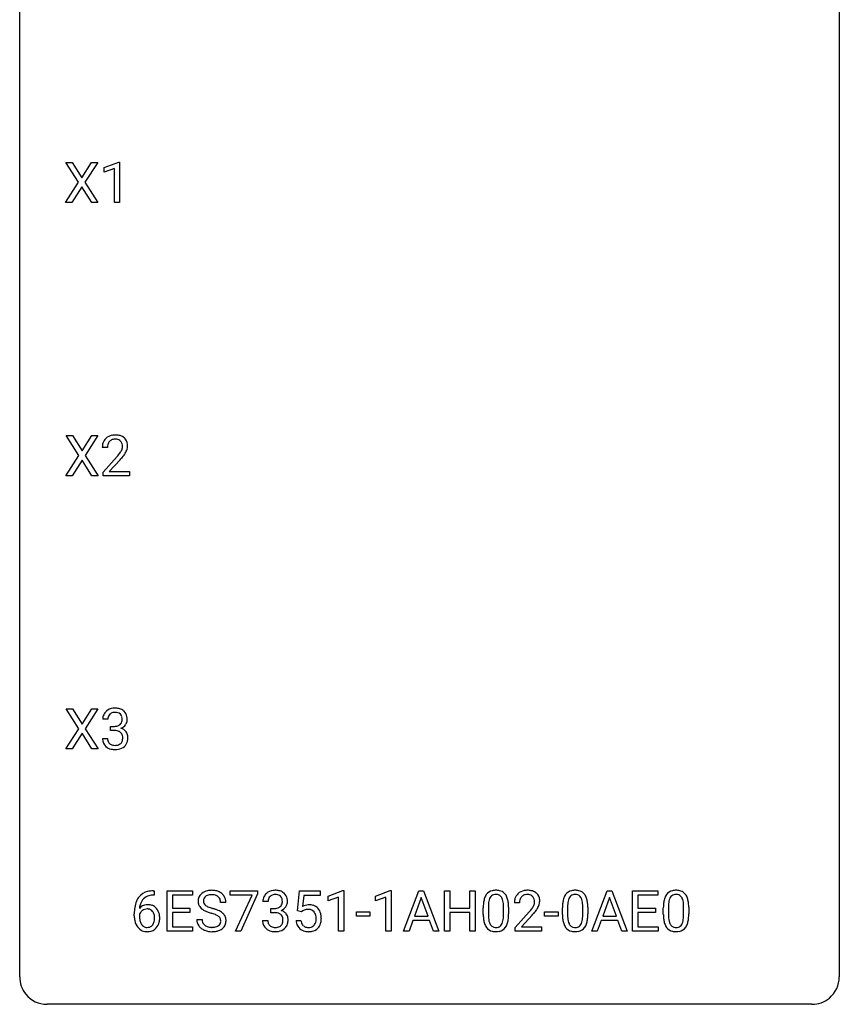
# Model space of a CAD drawing. Extents: x 3 to 27, y -3 to 100.
# Drawn here: x 3 to 27, y -3 to 26 of the extents above; entities that cross this region are included whole.
import ezdxf

# ---------------------------------------------------------------- set-up
doc = ezdxf.new("R2010")
doc.units = 0
doc.layers.add('DEFAULT_255_1_234', color=255, linetype='CONTINUOUS')
doc.layers.add('DEFAULT_255_2_778', color=255, linetype='CONTINUOUS')

msp = doc.modelspace()

# ---------------------------------------------------------------- linework, layer by layer
at = {"layer": 'DEFAULT_255_1_234'}
for p, q in [((4.49, 21.105), (4.12, 21.685)), ((4.12, 21.685), (4.3, 21.685)), ((4.3, 21.685), (4.582, 21.237)), ((4.582, 21.237), (4.862, 21.685)), ((5.044, 21.685), (4.675, 21.105)), ((4.862, 21.685), (5.044, 21.685)), ((5.233, 21.531), (5.658, 21.69)), ((5.233, 21.396), (5.233, 21.531)), ((5.532, 21.506), (5.233, 21.396)), ((5.532, 20.515), (5.532, 21.506)), ((5.658, 21.69), (5.682, 21.69)), ((5.682, 21.69), (5.682, 20.515)), ((4.111, 20.515), (4.49, 21.105)), ((4.582, 20.972), (4.293, 20.515)), ((4.87, 20.515), (4.582, 20.972)), ((4.675, 21.105), (5.053, 20.515)), ((4.293, 20.515), (4.111, 20.515)), ((5.053, 20.515), (4.87, 20.515)), ((5.682, 20.515), (5.532, 20.515)), ((4.498, 13.167), (4.128, 13.747)), ((4.128, 13.747), (4.309, 13.747)), ((4.309, 13.747), (4.591, 13.299)), ((4.591, 13.299), (4.871, 13.747)), ((5.052, 13.747), (4.683, 13.167)), ((4.871, 13.747), (5.052, 13.747)), ((4.119, 12.578), (4.498, 13.167)), ((4.683, 13.167), (5.061, 12.578)), ((5.328, 13.403), (5.179, 13.403)), ((4.591, 13.034), (4.301, 12.578)), ((4.878, 12.578), (4.591, 13.034)), ((5.202, 12.685), (5.607, 13.134)), ((5.694, 13.039), (5.381, 12.699)), ((5.202, 12.578), (5.202, 12.685)), ((5.381, 12.699), (5.968, 12.699)), ((5.968, 12.699), (5.968, 12.578)), ((4.301, 12.578), (4.119, 12.578)), ((5.061, 12.578), (4.878, 12.578)), ((5.968, 12.578), (5.202, 12.578)), ((4.498, 5.23), (4.128, 5.81)), ((4.128, 5.81), (4.309, 5.81)), ((4.309, 5.81), (4.591, 5.362)), ((4.591, 5.362), (4.871, 5.81)), ((5.052, 5.81), (4.683, 5.23)), ((4.871, 5.81), (5.052, 5.81)), ((5.339, 5.503), (5.191, 5.503)), ((4.119, 4.64), (4.498, 5.23)), ((4.683, 5.23), (5.061, 4.64)), ((5.418, 5.176), (5.418, 5.297)), ((5.418, 5.297), (5.529, 5.297)), ((5.529, 5.176), (5.418, 5.176)), ((4.591, 5.097), (4.301, 4.64)), ((4.878, 4.64), (4.591, 5.097)), ((5.18, 4.949), (5.329, 4.949)), ((4.301, 4.64), (4.119, 4.64)), ((5.061, 4.64), (4.878, 4.64)), ((6.681, 0.393), (6.654, 0.393)), ((6.655, 0.519), (6.681, 0.519)), ((6.681, 0.519), (6.681, 0.393)), ((7.06, -0.651), (7.06, 0.518)), ((7.06, 0.518), (7.795, 0.518)), ((7.795, 0.391), (7.215, 0.391)), ((7.215, 0.391), (7.215, 0.015)), ((7.795, 0.518), (7.795, 0.391)), ((8.897, 0.396), (8.897, 0.518)), ((8.897, 0.518), (9.688, 0.518)), ((9.53, 0.396), (8.897, 0.396)), ((9.048, -0.651), (9.53, 0.396)), ((9.688, 0.435), (9.203, -0.651)), ((9.688, 0.518), (9.688, 0.435)), ((10.848, -0.065), (10.908, 0.518)), ((10.908, 0.518), (11.507, 0.518)), ((11.034, 0.381), (10.998, 0.062)), ((11.507, 0.381), (11.034, 0.381)), ((11.507, 0.518), (11.507, 0.381)), ((11.743, 0.364), (12.169, 0.524)), ((11.743, 0.229), (11.743, 0.364)), ((12.043, 0.339), (11.743, 0.229)), ((12.043, -0.651), (12.043, 0.339)), ((12.169, 0.524), (12.192, 0.524)), ((12.192, 0.524), (12.192, -0.651)), ((13.12, 0.364), (13.546, 0.524)), ((13.12, 0.229), (13.12, 0.364)), ((13.42, 0.339), (13.12, 0.229)), ((13.42, -0.651), (13.42, 0.339)), ((13.546, 0.524), (13.569, 0.524)), ((13.569, 0.524), (13.569, -0.651)), ((13.93, -0.651), (14.377, 0.518)), ((14.444, 0.328), (14.246, -0.219)), ((14.377, 0.518), (14.512, 0.518)), ((14.643, -0.219), (14.444, 0.328)), ((14.512, 0.518), (14.959, -0.651)), ((15.116, -0.651), (15.116, 0.518)), ((15.116, 0.518), (15.271, 0.518)), ((15.271, 0.518), (15.271, 0.015)), ((15.86, 0.015), (15.86, 0.518)), ((15.86, 0.518), (16.015, 0.518)), ((16.015, 0.518), (16.015, -0.651)), ((19.4, -0.651), (19.847, 0.518)), ((19.914, 0.328), (19.716, -0.219)), ((19.847, 0.518), (19.982, 0.518)), ((20.114, -0.219), (19.914, 0.328)), ((19.982, 0.518), (20.429, -0.651)), ((20.587, -0.651), (20.587, 0.518)), ((20.587, 0.518), (21.322, 0.518)), ((21.322, 0.391), (20.741, 0.391)), ((20.741, 0.391), (20.741, 0.015)), ((21.322, 0.518), (21.322, 0.391)), ((7.215, 0.015), (7.721, 0.015)), ((7.721, 0.015), (7.721, -0.111)), ((8.771, 0.18), (8.616, 0.18)), ((9.994, 0.211), (9.845, 0.211)), ((10.072, -0.116), (10.072, 0.006)), ((10.072, 0.006), (10.184, 0.006)), ((15.271, 0.015), (15.86, 0.015)), ((16.246, -0.173), (16.246, 0.026)), ((16.394, 0.062), (16.394, -0.176)), ((16.835, -0.193), (16.835, 0.051)), ((16.984, 0.04), (16.984, -0.153)), ((17.3, 0.174), (17.152, 0.174)), ((18.547, -0.173), (18.547, 0.026)), ((18.695, 0.062), (18.695, -0.176)), ((19.136, -0.193), (19.136, 0.051)), ((19.285, 0.04), (19.285, -0.153)), ((20.741, 0.015), (21.248, 0.015)), ((21.248, 0.015), (21.248, -0.111)), ((21.478, -0.173), (21.478, 0.026)), ((21.627, 0.062), (21.627, -0.176)), ((22.068, -0.193), (22.068, 0.051)), ((22.216, 0.04), (22.216, -0.153)), ((6.107, -0.206), (6.107, -0.149)), ((6.257, -0.169), (6.257, -0.223)), ((7.721, -0.111), (7.215, -0.111)), ((7.215, -0.111), (7.215, -0.525)), ((10.184, -0.116), (10.072, -0.116)), ((10.967, -0.096), (10.848, -0.065)), ((11.006, -0.063), (10.967, -0.096)), ((12.56, -0.215), (12.56, -0.094)), ((12.56, -0.094), (12.952, -0.094)), ((12.952, -0.215), (12.56, -0.215)), ((12.952, -0.094), (12.952, -0.215)), ((14.246, -0.219), (14.643, -0.219)), ((15.86, -0.111), (15.271, -0.111)), ((15.271, -0.111), (15.271, -0.651)), ((15.86, -0.651), (15.86, -0.111)), ((17.174, -0.544), (17.579, -0.095)), ((17.666, -0.19), (17.353, -0.53)), ((18.03, -0.215), (18.03, -0.094)), ((18.03, -0.094), (18.422, -0.094)), ((18.422, -0.215), (18.03, -0.215)), ((18.422, -0.094), (18.422, -0.215)), ((19.716, -0.219), (20.114, -0.219)), ((21.248, -0.111), (20.741, -0.111)), ((20.741, -0.111), (20.741, -0.525)), ((7.215, -0.525), (7.803, -0.525)), ((7.803, -0.525), (7.803, -0.651)), ((7.924, -0.312), (8.079, -0.312)), ((9.835, -0.343), (9.984, -0.343)), ((10.806, -0.344), (10.947, -0.344)), ((14.199, -0.346), (14.089, -0.651)), ((14.689, -0.346), (14.199, -0.346)), ((14.801, -0.651), (14.689, -0.346)), ((17.174, -0.651), (17.174, -0.544)), ((17.353, -0.53), (17.94, -0.53)), ((17.94, -0.53), (17.94, -0.651)), ((19.67, -0.346), (19.559, -0.651)), ((20.159, -0.346), (19.67, -0.346)), ((20.271, -0.651), (20.159, -0.346)), ((20.741, -0.525), (21.33, -0.525)), ((21.33, -0.525), (21.33, -0.651)), ((7.803, -0.651), (7.06, -0.651)), ((9.203, -0.651), (9.048, -0.651)), ((12.192, -0.651), (12.043, -0.651)), ((13.569, -0.651), (13.42, -0.651)), ((14.089, -0.651), (13.93, -0.651)), ((14.959, -0.651), (14.801, -0.651)), ((15.271, -0.651), (15.116, -0.651)), ((16.015, -0.651), (15.86, -0.651)), ((17.94, -0.651), (17.174, -0.651)), ((19.559, -0.651), (19.4, -0.651)), ((20.429, -0.651), (20.271, -0.651)), ((21.33, -0.651), (20.587, -0.651))]:
    msp.add_line(p, q, dxfattribs=at)
for centre, radius, start, end in [((5.524, 13.41), 0.35, 100.7869, 133.4384), ((5.559, 13.255), 0.508, 89.6605, 101.3704), ((5.565, 13.261), 0.502, 78.2171, 90.413), ((5.601, 13.423), 0.336, 55.9268, 78.4889), ((5.586, 13.407), 0.407, 163.2879, 180.5582), ((5.506, 13.429), 0.324, 133.4541, 162.947), ((5.64, 13.408), 0.312, 165.9093, 178.8684), ((5.539, 13.435), 0.208, 136.1757, 166.3675), ((5.527, 13.444), 0.192, 129.7279, 135.7542), ((5.535, 13.432), 0.207, 102.1739, 129.2062), ((5.559, 13.329), 0.313, 89.5461, 102.5419), ((5.562, 13.382), 0.259, 82.1602, 90.1506), ((5.576, 13.456), 0.184, 43.4415, 83.1661), ((5.568, 13.448), 0.195, 16.1715, 43.5284), ((5.517, 13.435), 0.248, 359.4866, 15.934), ((5.62, 13.457), 0.297, 47.9292, 55.4054), ((5.631, 13.468), 0.283, 4.3348, 48.0561), ((5.564, 13.456), 0.35, 337.8914, 358.9968), ((5.521, 13.451), 0.393, 359.9252, 5.5968), ((5.726, 13.403), 0.398, 178.4382, 180.0084), ((4.258, 14.327), 1.801, 318.5132, 320.7828), ((4.786, 13.897), 1.119, 320.7373, 323.9737), ((5.178, 13.613), 0.635, 323.8962, 328.6421), ((5.383, 13.487), 0.395, 328.8299, 331.7899), ((5.483, 13.435), 0.282, 331.4255, 352.9365), ((4.894, 13.816), 1.115, 319.6473, 327.0958), ((5.496, 13.432), 0.269, 353.2249, 0.0169), ((5.292, 13.561), 0.641, 326.9135, 338.3505), ((4.511, 14.133), 1.611, 317.2587, 319.9046), ((5.496, 5.504), 0.307, 131.5745, 154.4798), ((5.527, 5.473), 0.352, 96.9875, 131.9691), ((5.549, 5.348), 0.478, 89.8596, 97.7825), ((5.554, 5.322), 0.504, 78.3655, 90.4132), ((5.59, 5.488), 0.334, 56.6229, 78.6387), ((5.611, 5.525), 0.291, 47.0254, 56.0854), ((5.613, 5.529), 0.287, 10.9208, 46.7778), ((5.501, 5.507), 0.31, 155.3484, 180.7485), ((5.596, 5.504), 0.257, 172.5097, 180.1367), ((5.524, 5.516), 0.183, 133.8349, 173.5344), ((5.528, 5.51), 0.191, 103.2932, 133.5619), ((5.548, 5.431), 0.273, 89.5325, 103.5319), ((5.554, 5.403), 0.301, 76.1117, 90.7026), ((5.593, 5.542), 0.157, 13.9577, 77.6713), ((5.577, 5.485), 0.177, 311.7324, 354.2802), ((5.458, 5.502), 0.297, 359.1805, 15.0453), ((5.504, 5.498), 0.251, 353.0938, 0.1181), ((5.66, 5.496), 0.243, 332.355, 359.7179), ((5.477, 5.498), 0.427, 359.6364, 11.6087), ((5.527, 5.637), 0.339, 270.492, 281.8952), ((5.524, 4.721), 0.456, 84.0193, 89.3331), ((5.54, 4.857), 0.319, 71.901, 84.3554), ((5.551, 5.526), 0.226, 281.6692, 301.2943), ((5.576, 4.963), 0.207, 49.5089, 72.1836), ((5.568, 5.495), 0.191, 301.7833, 311.7545), ((5.583, 5.57), 0.357, 292.5402, 293.6925), ((5.622, 4.924), 0.331, 57.6435, 72.8625), ((5.611, 5.516), 0.297, 292.9802, 325.2392), ((5.658, 4.982), 0.263, 36.7249, 57.4698), ((5.595, 5.527), 0.315, 325.2334, 332.8746), ((5.576, 4.949), 0.396, 179.9755, 183.2323), ((5.472, 4.936), 0.291, 181.8183, 229.6455), ((5.559, 4.947), 0.229, 179.4465, 196.2869), ((5.51, 4.933), 0.179, 196.5661, 227.7059), ((5.594, 4.988), 0.176, 12.9498, 48.7551), ((5.587, 4.93), 0.182, 315.0728, 345.0431), ((5.495, 4.957), 0.278, 344.5987, 357.927), ((5.508, 4.966), 0.265, 359.5048, 13.424), ((5.405, 4.963), 0.367, 357.4749, 0.0231), ((5.657, 4.983), 0.263, 8.0545, 36.3561), ((5.533, 4.963), 0.389, 343.983, 0.5572), ((5.57, 4.968), 0.351, 359.8321, 8.587), ((5.513, 4.982), 0.354, 229.4223, 256.8556), ((5.526, 4.952), 0.203, 227.7652, 257.8763), ((5.547, 5.121), 0.496, 256.6829, 270.4412), ((5.549, 5.046), 0.3, 257.4584, 270.4266), ((5.553, 5.075), 0.329, 269.5962, 280.8789), ((5.554, 5.125), 0.5, 269.7286, 280.3856), ((5.576, 4.96), 0.212, 280.6346, 299.8596), ((5.584, 4.981), 0.354, 279.783, 311.6256), ((5.596, 4.924), 0.171, 300.3576, 314.5518), ((5.621, 4.938), 0.297, 311.636, 343.7652), ((6.659, 0.014), 0.53, 141.4298, 157.8541), ((6.595, 0.059), 0.451, 102.8716, 140.8565), ((6.637, 0.027), 0.369, 134.5303, 161.6211), ((6.62, 0.038), 0.35, 104.2855, 133.8629), ((6.66, -0.185), 0.703, 90.3778, 103.5869), ((6.659, -0.107), 0.5, 90.6001, 104.5147), ((8.24, 0.22), 0.28, 132.4834, 181.0242), ((8.3, 0.164), 0.361, 129.2532, 133.4243), ((8.315, 0.142), 0.388, 101.9878, 128.8743), ((8.28, 0.228), 0.163, 127.7287, 176.7105), ((8.304, 0.198), 0.201, 114.0401, 127.9851), ((8.332, 0.134), 0.271, 99.0695, 113.7659), ((8.354, -0.03), 0.564, 89.5907, 102.3169), ((8.356, -0.011), 0.418, 89.6698, 99.231), ((8.361, 0.002), 0.532, 77.2361, 90.3248), ((8.359, -0.05), 0.457, 86.264, 90.0526), ((8.369, 0.071), 0.336, 73.7888, 86.6653), ((8.402, 0.181), 0.221, 48.5928, 74.1242), ((8.382, 0.099), 0.433, 63.8378, 77.0809), ((8.419, 0.201), 0.195, 14.9781, 48.2004), ((8.41, 0.15), 0.375, 45.9864, 64.1608), ((8.436, 0.18), 0.335, 32.2747, 45.6547), ((8.443, 0.182), 0.329, 359.6507, 32.613), ((10.155, 0.215), 0.31, 155.3484, 180.7485), ((10.15, 0.212), 0.307, 131.5745, 154.4798), ((10.182, 0.181), 0.352, 96.9875, 131.9691), ((10.178, 0.225), 0.183, 133.8349, 173.5344), ((10.183, 0.219), 0.191, 103.2932, 133.5619), ((10.204, 0.056), 0.478, 89.8596, 97.7825), ((10.203, 0.139), 0.273, 89.5325, 103.5319), ((10.209, 0.03), 0.504, 78.3655, 90.4132), ((10.209, 0.111), 0.301, 76.1117, 90.7026), ((10.247, 0.25), 0.157, 13.9577, 77.6713), ((10.244, 0.196), 0.334, 56.6229, 78.6387), ((10.113, 0.211), 0.297, 359.1805, 15.0453), ((10.266, 0.234), 0.291, 47.0254, 56.0854), ((10.268, 0.238), 0.287, 10.9208, 46.7778), ((10.131, 0.206), 0.427, 359.6364, 11.6087), ((16.697, 0.166), 0.437, 148.7922, 164.5684), ((16.602, 0.219), 0.328, 144.5884, 148.1176), ((16.568, 0.243), 0.286, 101.6441, 144.5142), ((16.7, 0.177), 0.292, 149.4209, 163.6286), ((16.593, 0.241), 0.168, 105.7981, 149.7388), ((16.61, 0.074), 0.46, 89.5284, 102.582), ((16.612, 0.175), 0.237, 89.3807, 105.6763), ((16.618, 0.07), 0.464, 77.0438, 90.5081), ((16.615, 0.149), 0.263, 81.106, 90.2185), ((16.633, 0.237), 0.173, 30.7408, 82.4657), ((16.659, 0.234), 0.295, 48.2779, 77.4995), ((16.581, 0.203), 0.236, 24.2871, 31.3936), ((16.463, 0.153), 0.363, 12.0806, 23.8174), ((16.666, 0.247), 0.281, 36.3142, 47.6306), ((16.579, 0.188), 0.386, 18.2932, 35.6769), ((16.325, 0.101), 0.654, 8.0247, 18.5605), ((17.558, 0.178), 0.407, 163.2879, 180.5582), ((17.478, 0.2), 0.324, 133.4541, 162.947), ((17.496, 0.181), 0.35, 100.7869, 133.4384), ((17.511, 0.205), 0.208, 136.1757, 166.3675), ((17.499, 0.215), 0.192, 129.7279, 135.7542), ((17.507, 0.203), 0.207, 102.1739, 129.2062), ((17.531, 0.026), 0.508, 89.6605, 101.3704), ((17.531, 0.099), 0.313, 89.5461, 102.5419), ((17.537, 0.032), 0.502, 78.2171, 90.413), ((17.535, 0.153), 0.259, 82.1602, 90.1506), ((17.548, 0.227), 0.184, 43.4415, 83.1661), ((17.573, 0.194), 0.336, 55.9268, 78.4889), ((17.54, 0.219), 0.195, 16.1715, 43.5284), ((17.593, 0.228), 0.297, 47.9292, 55.4054), ((17.603, 0.238), 0.283, 4.3348, 48.0561), ((18.999, 0.166), 0.437, 148.7922, 164.5684), ((18.903, 0.219), 0.328, 144.5884, 148.1176), ((18.869, 0.243), 0.286, 101.6441, 144.5142), ((19.001, 0.177), 0.292, 149.4209, 163.6286), ((18.894, 0.241), 0.168, 105.7981, 149.7388), ((18.912, 0.074), 0.46, 89.5284, 102.582), ((18.913, 0.175), 0.237, 89.3807, 105.6763), ((18.919, 0.07), 0.464, 77.0438, 90.5081), ((18.916, 0.149), 0.263, 81.106, 90.2185), ((18.934, 0.237), 0.173, 30.7408, 82.4657), ((18.96, 0.234), 0.295, 48.2779, 77.4995), ((18.882, 0.203), 0.236, 24.2871, 31.3936), ((18.764, 0.153), 0.363, 12.0806, 23.8174), ((18.967, 0.247), 0.281, 36.3142, 47.6306), ((18.88, 0.188), 0.386, 18.2932, 35.6769), ((18.626, 0.101), 0.654, 8.0247, 18.5605), ((21.93, 0.166), 0.437, 148.7922, 164.5684), ((21.835, 0.219), 0.328, 144.5884, 148.1176), ((21.801, 0.243), 0.286, 101.6441, 144.5142), ((21.932, 0.177), 0.292, 149.4209, 163.6286), ((21.826, 0.241), 0.168, 105.7981, 149.7388), ((21.843, 0.074), 0.46, 89.5284, 102.582), ((21.844, 0.175), 0.237, 89.3807, 105.6763), ((21.851, 0.07), 0.464, 77.0438, 90.5081), ((21.848, 0.149), 0.263, 81.106, 90.2185), ((21.866, 0.237), 0.173, 30.7408, 82.4657), ((21.891, 0.234), 0.295, 48.2779, 77.4995), ((21.813, 0.203), 0.236, 24.2871, 31.3936), ((21.696, 0.153), 0.363, 12.0806, 23.8174), ((21.898, 0.247), 0.281, 36.3142, 47.6306), ((21.812, 0.188), 0.386, 18.2932, 35.6769), ((21.557, 0.101), 0.654, 8.0247, 18.5605), ((7.32, -0.143), 1.213, 171.4525, 180.3159), ((6.88, -0.074), 0.768, 157.9803, 171.6247), ((6.488, -0.189), 0.303, 95.8331, 138.9955), ((6.943, -0.051), 0.687, 173.7811, 174.9255), ((6.802, -0.032), 0.545, 161.285, 174.2077), ((6.51, -0.317), 0.433, 89.8754, 97.0544), ((6.515, -0.234), 0.349, 71.6408, 90.624), ((6.53, -0.178), 0.292, 39.6368, 71.019), ((6.466, -0.233), 0.376, 10.6587, 39.9044), ((8.241, 0.213), 0.28, 179.5062, 199.8695), ((8.234, 0.214), 0.274, 200.6782, 228.1764), ((8.283, 0.262), 0.342, 227.4065, 229.9881), ((8.348, 0.218), 0.232, 175.1779, 180.0582), ((8.264, 0.217), 0.147, 179.6142, 228.1246), ((8.308, 0.258), 0.207, 226.578, 230.88), ((8.355, 0.32), 0.285, 231.4635, 241.9261), ((8.475, 0.54), 0.536, 241.7179, 248.326), ((8.613, 0.884), 0.906, 248.2008, 252.4528), ((8.734, 1.256), 1.297, 252.3391, 254.3469), ((7.98, -1.442), 1.504, 71.0197, 74.4087), ((8.348, 0.182), 0.268, 359.4693, 14.9832), ((10.25, 0.212), 0.257, 172.5097, 180.1367), ((10.181, 0.345), 0.339, 270.492, 281.8952), ((10.205, 0.235), 0.226, 281.6692, 301.2943), ((10.222, 0.204), 0.191, 301.7833, 311.7545), ((10.231, 0.193), 0.177, 311.7324, 354.2802), ((10.265, 0.225), 0.297, 292.9802, 325.2392), ((10.159, 0.206), 0.251, 353.0938, 0.1181), ((10.25, 0.235), 0.315, 325.2334, 332.8746), ((10.315, 0.204), 0.243, 332.355, 359.7179), ((11.184, -0.256), 0.368, 93.7182, 120.2539), ((11.193, -0.337), 0.449, 89.966, 94.2496), ((11.197, -0.278), 0.39, 73.8043, 90.5586), ((11.221, -0.192), 0.302, 41.3071, 73.543), ((11.179, -0.228), 0.356, 13.5076, 41.2174), ((17.44, 0.031), 1.195, 173.7676, 180.2316), ((16.989, 0.082), 0.74, 164.3059, 173.9002), ((17.542, 0.052), 1.148, 177.8632, 179.5044), ((17.239, 0.066), 0.844, 172.0259, 178.0703), ((16.909, 0.114), 0.511, 163.3763, 172.1411), ((16.188, 0.092), 0.646, 4.8362, 12.2905), ((15.767, 0.054), 1.068, 359.809, 4.9408), ((15.908, 0.04), 1.075, 1.1274, 8.1718), ((15.585, 0.027), 1.399, 0.5424, 1.3863), ((17.612, 0.178), 0.312, 165.9093, 178.8684), ((17.699, 0.174), 0.398, 178.4382, 180.0084), ((16.759, 0.668), 1.119, 320.7373, 323.9737), ((17.151, 0.384), 0.635, 323.8962, 328.6421), ((17.355, 0.258), 0.395, 328.8299, 331.7899), ((17.455, 0.206), 0.282, 331.4255, 352.9365), ((17.49, 0.205), 0.248, 359.4866, 15.934), ((17.469, 0.203), 0.269, 353.2249, 0.0169), ((17.265, 0.332), 0.641, 326.9135, 338.3505), ((17.536, 0.227), 0.35, 337.8914, 358.9968), ((17.493, 0.221), 0.393, 359.9252, 5.5968), ((19.741, 0.031), 1.195, 173.7676, 180.2316), ((19.29, 0.082), 0.74, 164.3059, 173.9002), ((19.843, 0.052), 1.148, 177.8632, 179.5044), ((19.54, 0.066), 0.844, 172.0259, 178.0703), ((19.21, 0.114), 0.511, 163.3763, 172.1411), ((18.489, 0.092), 0.646, 4.8362, 12.2905), ((18.068, 0.054), 1.068, 359.809, 4.9408), ((18.209, 0.04), 1.075, 1.1274, 8.1718), ((17.886, 0.027), 1.399, 0.5424, 1.3863), ((22.673, 0.031), 1.195, 173.7676, 180.2316), ((22.221, 0.082), 0.74, 164.3059, 173.9002), ((22.775, 0.052), 1.148, 177.8632, 179.5044), ((22.472, 0.066), 0.844, 172.0259, 178.0703), ((22.142, 0.114), 0.511, 163.3763, 172.1411), ((21.421, 0.092), 0.646, 4.8362, 12.2905), ((21, 0.054), 1.068, 359.809, 4.9408), ((21.141, 0.04), 1.075, 1.1274, 8.1718), ((20.817, 0.027), 1.399, 0.5424, 1.3863), ((6.762, -0.211), 0.655, 179.6345, 191.7836), ((6.78, -0.226), 0.523, 179.6514, 190.2856), ((6.473, -0.246), 0.23, 145.2975, 160.266), ((6.49, -0.26), 0.252, 124.9745, 144.8959), ((6.486, -0.245), 0.237, 89.8751, 126.2072), ((6.486, -0.243), 0.235, 85.0141, 90.0513), ((6.493, -0.193), 0.184, 36.8251, 85.7416), ((6.451, -0.231), 0.241, 32.3035, 38.0827), ((6.42, -0.248), 0.276, 11.0482, 31.8146), ((6.292, -0.274), 0.407, 359.6214, 11.2839), ((6.217, -0.277), 0.482, 358.3755, 0.0098), ((6.308, -0.274), 0.539, 347.2487, 0.4369), ((6.312, -0.267), 0.535, 359.6826, 11.1326), ((8.361, 0.362), 0.469, 230.4982, 241.8087), ((8.514, 0.642), 0.788, 241.6337, 249.0065), ((8.682, 1.075), 1.252, 248.9199, 254.144), ((7.896, -1.672), 1.604, 71.7183, 73.9259), ((8.075, -1.133), 1.037, 68.0063, 71.8053), ((8.247, -0.71), 0.58, 62.2515, 68.1221), ((8.149, -0.953), 0.986, 66.1847, 71.0864), ((8.386, -0.45), 0.285, 52.7386, 62.4979), ((8.305, -0.602), 0.603, 59.3536, 66.2692), ((8.468, -0.341), 0.149, 16.4723, 52.6262), ((8.394, -0.452), 0.428, 49.1021, 59.3294), ((8.475, -0.359), 0.304, 32.792, 49.2506), ((8.508, -0.336), 0.264, 31.1181, 32.4005), ((8.499, -0.339), 0.274, 8.1117, 30.7959), ((10.179, -0.571), 0.456, 84.0193, 89.3331), ((10.195, -0.435), 0.319, 71.901, 84.3554), ((10.231, -0.329), 0.207, 49.5089, 72.1836), ((10.249, -0.304), 0.176, 12.9498, 48.7551), ((10.238, 0.278), 0.357, 292.5402, 293.6925), ((10.277, -0.367), 0.331, 57.6435, 72.8625), ((10.162, -0.326), 0.265, 359.5048, 13.424), ((10.312, -0.31), 0.263, 36.7249, 57.4698), ((10.311, -0.309), 0.263, 8.0545, 36.3561), ((10.225, -0.324), 0.351, 359.8321, 8.587), ((11.114, -0.204), 0.176, 114.1951, 127.3641), ((11.137, -0.258), 0.235, 98.9831, 113.8909), ((11.157, -0.381), 0.36, 89.6805, 99.1614), ((11.159, -0.314), 0.293, 84.6958, 90.0676), ((11.172, -0.232), 0.211, 41.785, 85.9893), ((11.149, -0.252), 0.241, 12.649, 41.6081), ((11.043, -0.278), 0.35, 359.5577, 12.9535), ((10.91, -0.281), 0.483, 356.3549, 0.05), ((11.015, -0.271), 0.526, 1.1331, 13.8829), ((11.002, -0.283), 0.54, 347.8572, 0.4293), ((10.874, -0.279), 0.667, 359.9919, 1.5443), ((17.598, -0.155), 1.353, 180.7449, 181.151), ((17.318, -0.165), 1.072, 180.8976, 188.0056), ((17.435, -0.179), 1.04, 179.7996, 185.246), ((17.03, -0.218), 0.634, 185.1412, 193.008), ((15.973, -0.194), 0.862, 351.8069, 357.7959), ((15.649, -0.178), 1.186, 357.5872, 359.2678), ((15.759, -0.157), 1.225, 353.8442, 0.2288), ((16.23, 1.098), 1.801, 318.5132, 320.7828), ((16.483, 0.903), 1.611, 317.2587, 319.9046), ((16.866, 0.587), 1.115, 319.6473, 327.0958), ((19.899, -0.155), 1.353, 180.7449, 181.151), ((19.619, -0.165), 1.072, 180.8976, 188.0056), ((19.736, -0.179), 1.04, 179.7996, 185.246), ((19.331, -0.218), 0.634, 185.1412, 193.008), ((18.274, -0.194), 0.862, 351.8069, 357.7959), ((17.95, -0.178), 1.186, 357.5872, 359.2678), ((18.06, -0.157), 1.225, 353.8442, 0.2288), ((22.831, -0.155), 1.353, 180.7449, 181.151), ((22.551, -0.165), 1.072, 180.8976, 188.0056), ((22.667, -0.179), 1.04, 179.7996, 185.246), ((22.263, -0.218), 0.634, 185.1412, 193.008), ((21.205, -0.194), 0.862, 351.8069, 357.7959), ((20.882, -0.178), 1.186, 357.5872, 359.2678), ((20.992, -0.157), 1.225, 353.8442, 0.2288), ((6.568, -0.254), 0.456, 191.4116, 218.6078), ((6.48, -0.328), 0.341, 218.1665, 245.8781), ((6.611, -0.258), 0.351, 190.0945, 207.5098), ((6.554, -0.285), 0.288, 207.9583, 216.3251), ((6.52, -0.313), 0.245, 215.7661, 232.5457), ((6.482, -0.362), 0.183, 232.8005, 270.6606), ((6.486, -0.325), 0.219, 269.3554, 288.4744), ((6.507, -0.341), 0.325, 275.6342, 317.8248), ((6.496, -0.36), 0.183, 289.1833, 322.9684), ((6.434, -0.312), 0.261, 322.6008, 346.5182), ((6.319, -0.283), 0.38, 346.2582, 358.7742), ((6.474, -0.314), 0.367, 318.141, 347.6119), ((8.233, -0.316), 0.309, 179.2419, 215.2648), ((8.26, -0.297), 0.342, 215.3403, 233.0843), ((8.315, -0.222), 0.436, 233.167, 246.4951), ((8.309, -0.315), 0.23, 179.3355, 199.1046), ((8.276, -0.324), 0.196, 199.8829, 232.7063), ((8.323, -0.264), 0.272, 232.3738, 255.5137), ((8.357, -0.14), 0.401, 255.2446, 267.5321), ((8.366, -0.017), 0.525, 267.1558, 270.0287), ((8.369, -0.061), 0.48, 269.7, 278.166), ((8.395, -0.234), 0.305, 278.0231, 290.6255), ((8.429, -0.327), 0.206, 290.662, 307.0371), ((8.459, -0.364), 0.159, 306.3944, 355.3031), ((8.422, -0.354), 0.196, 359.4179, 16.1972), ((8.408, -0.356), 0.21, 354.366, 0.0699), ((8.498, -0.36), 0.276, 307.5917, 336.4316), ((8.48, -0.358), 0.293, 337.4731, 0.7537), ((8.418, -0.353), 0.356, 359.8389, 8.4707), ((10.231, -0.343), 0.396, 179.9755, 183.2323), ((10.127, -0.356), 0.291, 181.8183, 229.6455), ((10.213, -0.345), 0.229, 179.4465, 196.2869), ((10.165, -0.358), 0.179, 196.5661, 227.7059), ((10.181, -0.34), 0.203, 227.7652, 257.8763), ((10.203, -0.246), 0.3, 257.4584, 270.4266), ((10.208, -0.217), 0.329, 269.5962, 280.8789), ((10.231, -0.331), 0.212, 280.6346, 299.8596), ((10.25, -0.368), 0.171, 300.3576, 314.5518), ((10.242, -0.362), 0.182, 315.0728, 345.0431), ((10.149, -0.335), 0.278, 344.5987, 357.927), ((10.06, -0.329), 0.367, 357.4749, 0.0231), ((10.276, -0.353), 0.297, 311.636, 343.7652), ((10.187, -0.329), 0.389, 343.983, 0.5572), ((11.254, -0.305), 0.449, 184.9247, 194.4976), ((11.13, -0.341), 0.32, 193.7537, 228.5271), ((11.273, -0.302), 0.329, 187.3601, 198.6733), ((11.168, -0.338), 0.218, 198.4452, 217.7945), ((11.139, -0.359), 0.182, 218.2887, 228.5612), ((11.149, -0.346), 0.198, 228.9655, 258.1235), ((11.169, -0.258), 0.288, 257.7258, 270.4014), ((11.174, -0.302), 0.244, 269.4204, 286.4209), ((11.188, -0.356), 0.188, 286.7251, 320.6004), ((11.212, -0.344), 0.319, 281.8396, 316.5458), ((11.15, -0.325), 0.237, 320.6713, 344.5442), ((11.034, -0.291), 0.358, 344.2412, 356.7357), ((11.206, -0.34), 0.326, 316.8171, 323.1493), ((11.177, -0.322), 0.36, 323.673, 348.1673), ((16.922, -0.223), 0.673, 187.8816, 198.2347), ((16.674, -0.306), 0.41, 197.9694, 215.2624), ((16.572, -0.375), 0.287, 215.8618, 257.2789), ((16.766, -0.28), 0.363, 192.7898, 205.2508), ((16.661, -0.327), 0.248, 205.8005, 211.2538), ((16.609, -0.362), 0.185, 210.379, 238.4008), ((16.607, -0.357), 0.188, 239.6521, 265.9794), ((16.616, -0.29), 0.256, 265.1315, 270.0603), ((16.618, -0.323), 0.224, 269.3315, 287.2178), ((16.632, -0.373), 0.171, 287.7958, 329.0809), ((16.659, -0.375), 0.288, 280.5801, 324.9173), ((16.536, -0.313), 0.284, 328.6635, 343.3325), ((16.319, -0.245), 0.512, 343.0499, 351.9393), ((16.621, -0.349), 0.334, 324.9352, 328.616), ((16.522, -0.294), 0.447, 329.2804, 344.7473), ((16.223, -0.209), 0.758, 344.4935, 353.9765), ((19.223, -0.223), 0.673, 187.8816, 198.2347), ((18.975, -0.306), 0.41, 197.9694, 215.2624), ((18.873, -0.375), 0.287, 215.8618, 257.2789), ((19.067, -0.28), 0.363, 192.7898, 205.2508), ((18.962, -0.327), 0.248, 205.8005, 211.2538), ((18.91, -0.362), 0.185, 210.379, 238.4008), ((18.908, -0.357), 0.188, 239.6521, 265.9794), ((18.917, -0.29), 0.256, 265.1315, 270.0603), ((18.92, -0.323), 0.224, 269.3315, 287.2178), ((18.933, -0.373), 0.171, 287.7958, 329.0809), ((18.96, -0.375), 0.288, 280.5801, 324.9173), ((18.838, -0.313), 0.284, 328.6635, 343.3325), ((18.62, -0.245), 0.512, 343.0499, 351.9393), ((18.923, -0.349), 0.334, 324.9352, 328.616), ((18.823, -0.294), 0.447, 329.2804, 344.7473), ((18.524, -0.209), 0.758, 344.4935, 353.9765), ((22.155, -0.223), 0.673, 187.8816, 198.2347), ((21.906, -0.306), 0.41, 197.9694, 215.2624), ((21.804, -0.375), 0.287, 215.8618, 257.2789), ((21.999, -0.28), 0.363, 192.7898, 205.2508), ((21.894, -0.327), 0.248, 205.8005, 211.2538), ((21.842, -0.362), 0.185, 210.379, 238.4008), ((21.84, -0.357), 0.188, 239.6521, 265.9794), ((21.848, -0.29), 0.256, 265.1315, 270.0603), ((21.851, -0.323), 0.224, 269.3315, 287.2178), ((21.865, -0.373), 0.171, 287.7958, 329.0809), ((21.892, -0.375), 0.288, 280.5801, 324.9173), ((21.769, -0.313), 0.284, 328.6635, 343.3325), ((21.552, -0.245), 0.512, 343.0499, 351.9393), ((21.854, -0.349), 0.334, 324.9352, 328.616), ((21.755, -0.294), 0.447, 329.2804, 344.7473), ((21.456, -0.209), 0.758, 344.4935, 353.9765), ((6.479, -0.313), 0.354, 246.914, 270.7437), ((6.485, -0.211), 0.457, 269.8874, 276.7918), ((8.357, -0.134), 0.533, 246.1383, 248.0543), ((8.363, -0.115), 0.553, 248.2708, 270.4056), ((8.367, 0.089), 0.756, 269.9708, 272.8178), ((8.38, -0.091), 0.576, 272.4383, 284.6465), ((8.429, -0.273), 0.387, 284.3734, 307.1424), ((8.452, -0.309), 0.345, 307.6552, 308.453), ((10.168, -0.309), 0.354, 229.4223, 256.8556), ((10.202, -0.171), 0.496, 256.6829, 270.4412), ((10.208, -0.167), 0.5, 269.7286, 280.3856), ((10.238, -0.311), 0.354, 279.783, 311.6256), ((11.138, -0.33), 0.334, 228.9024, 256.3314), ((11.168, -0.21), 0.458, 256.2427, 270.4486), ((11.175, -0.188), 0.479, 269.577, 282.4215), ((16.612, -0.22), 0.447, 256.6229, 270.5104), ((16.619, -0.208), 0.459, 269.5977, 281.6734), ((18.913, -0.22), 0.447, 256.6229, 270.5104), ((18.92, -0.208), 0.459, 269.5977, 281.6734), ((21.845, -0.22), 0.447, 256.6229, 270.5104), ((21.852, -0.208), 0.459, 269.5977, 281.6734)]:
    msp.add_arc(centre, radius, start, end, dxfattribs=at)
at = {"layer": 'DEFAULT_255_2_778'}
for p, q in [((2.778, -1.984), (2.778, 99.616)), ((26.591, 99.616), (26.591, -1.984)), ((25.797, -2.778), (3.572, -2.778))]:
    msp.add_line(p, q, dxfattribs=at)
for centre, start, end in [((3.57, -1.986), 179.8524, 219.1642), ((25.799, -1.986), 309.4762, 0.1483), ((3.57, -1.987), 219.1282, 270.1454), ((25.799, -1.987), 269.8517, 309.5112)]:
    msp.add_arc(centre, 0.791, start, end, dxfattribs=at)

doc.saveas('drawing.dxf')
